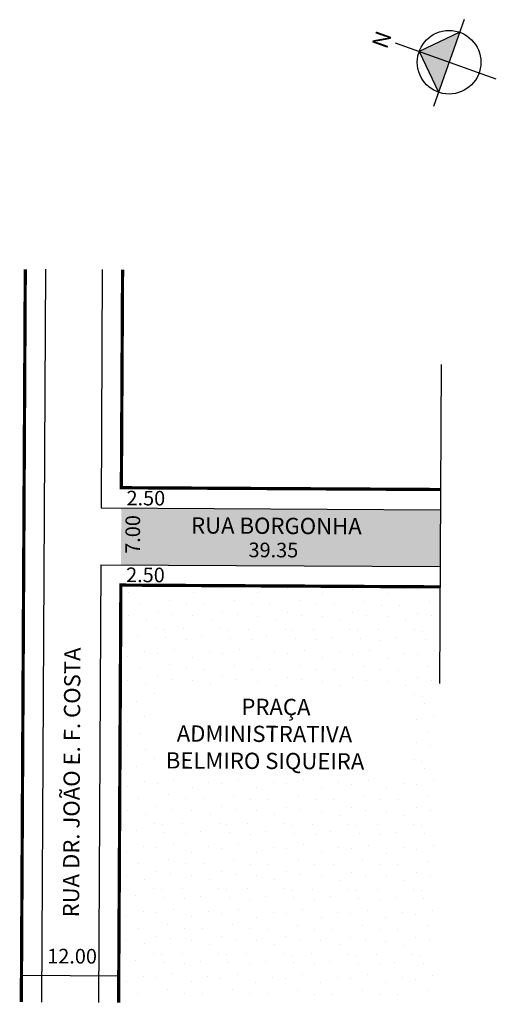
# Model space of a CAD drawing. Extents: x -37 to 22, y -108 to 13.
import ezdxf

# ---------------------------------------------------------------- set-up
doc = ezdxf.new("R2010")
doc.units = 0
doc.header["$MEASUREMENT"] = 0
doc.layers.get('0').update_dxf_attribs({"linetype": 'CONTINUOUS'})
doc.styles.get("Standard").update_dxf_attribs({"font": 'ARIAL.TTF'})

msp = doc.modelspace()

# ---------------------------------------------------------------- hatches: boundary and pattern name
at = {"linetype": 'ByBlock'}
for points in [[(17.56, 11.61), (16.24, 7.92), (12.55, 9.24)], [(12.55, 9.24), (14.92, 4.23), (16.24, 7.92)]]:
    msp.add_hatch(color=7, dxfattribs=at).paths.add_polyline_path(points)
msp.add_hatch(color=51).paths.add_polyline_path([(15.16, -47.24), (-24.19, -47.02), (-24.23, -54.02), (15.12, -54.24)])
h = msp.add_hatch()
h.set_pattern_fill('STIPPLE', color=256, scale=8, angle=-0.3117, style=0)
h.set_pattern_definition([(359.688, (-34.734, -5.9564), (0.0435, 7.9999), [0, -8]), (359.688, (-32.1735, -5.81), (0.0435, 7.9999), [0, -8]), (359.688, (-33.604, -4.0425), (0.0435, 7.9999), [0, -8]), (359.688, (-31.837, -2.772), (0.0435, 7.9999), [0, -8]), (359.688, (-33.914, -2.281), (0.0435, 7.9999), [0, -8]), (359.688, (-33.264, -0.364), (0.0435, 7.9999), [0, -8]), (359.688, (-34.376, 1.082), (0.0435, 7.9999), [0, -8]), (359.688, (-31.817, 0.908), (0.0435, 7.9999), [0, -8]), (359.688, (-29.895, 1.217), (0.0435, 7.9999), [0, -8]), (359.688, (-28.946, -0.708), (0.0435, 7.9999), [0, -8]), (359.688, (-27.3466, -0.8765), (0.0435, 7.9999), [0, -8]), (359.688, (-27.362, -3.7565), (0.0435, 7.9999), [0, -8]), (359.688, (-28.8074, -4.709), (0.0435, 7.9999), [0, -8]), (359.688, (-31.045, -4.2164), (0.0435, 7.9999), [0, -8]), (359.688, (-29.597, -2.784), (0.0435, 7.9999), [0, -8]), (359.688, (-31.029, -1.3365), (0.0435, 7.9999), [0, -8]), (359.688, (-27.6935, -5.835), (0.0435, 7.9999), [0, -8])])
h.paths.add_polyline_path([(-24.24, -56.52), (-24.52, -107.32), (14.83, -107.54), (15.11, -56.74)])
h.paths.add_polyline_path([(-19.97, -68.91), (11.4, -69.09), (11.34, -80.13), (-20.03, -79.96)], flags=16)

# ---------------------------------------------------------------- linework, layer by layer
for p, q in [((18.11, 13.17), (14.3, 2.48)), ((17.56, 11.61), (12.55, 9.24)), ((22.07, 5.84), (9.63, 10.28)), ((12.55, 9.24), (14.92, 4.23))]:
    msp.add_line(p, q, dxfattribs=at)
for p, q in [((-33.53, -17.6), (-34.02, -107.94)), ((-26.53, -17.64), (-26.69, -47.01)), ((15.26, -29.35), (15.04, -68.66)), ((-26.69, -47.01), (15.16, -47.24)), ((-26.73, -54.01), (-27.02, -107.97)), ((-26.73, -54.01), (15.12, -54.24)), ((-36.51, -104.61), (-24.51, -104.67))]:
    msp.add_line(p, q)
at = {"const_width": 0.4}
for points in [[(-36.03, -17.59), (-36.52, -107.92)], [(-24.03, -17.65), (-24.18, -44.52), (15.17, -44.74)], [(-24.52, -107.99), (-24.24, -56.52), (15.11, -56.74)]]:
    msp.add_lwpolyline(points, dxfattribs=at)
at = {"linetype": 'ByBlock'}
msp.add_circle((16.24, 7.92), 3.92, dxfattribs=at)

# ---------------------------------------------------------------- texts
for s, height, rotation, p in [('2.50', 1.8, 359.6883, (-23.55, -46.69)), ('7.00', 1.8, 89.6883, (-21.89, -52.67)), ('RUA BORGONHA', 2, 359.6883, (-15.58, -50.16)), ('39.35', 1.8, 359.6883, (-8.5, -53.08)), ('2.50', 1.8, 359.6883, (-23.6, -56.15)), ('RUA DR. JOÃO E. F. COSTA', 2, 89.6883, (-29.4, -97.48)), ('PRAÇA ', 2, 359.6883, (-9.38, -72.51)), ('ADMINISTRATIVA', 2, 359.6883, (-17.35, -75.8)), ('BELMIRO SIQUEIRA', 2, 359.6883, (-18.7, -79.12)), ('12.00', 1.8, 359.6883, (-33.33, -103.14))]:
    msp.add_text(s, height=height, rotation=rotation).set_placement(p)
at = {"linetype": 'ByBlock', "insert": (9.21, 11.3), "char_height": 2, "width": 10.7304, "attachment_point": 1, "rotation": 250.3357}
msp.add_mtext('{\\fArial|b1|i0|c0|p34;N}', dxfattribs=at)

doc.saveas('drawing.dxf')
